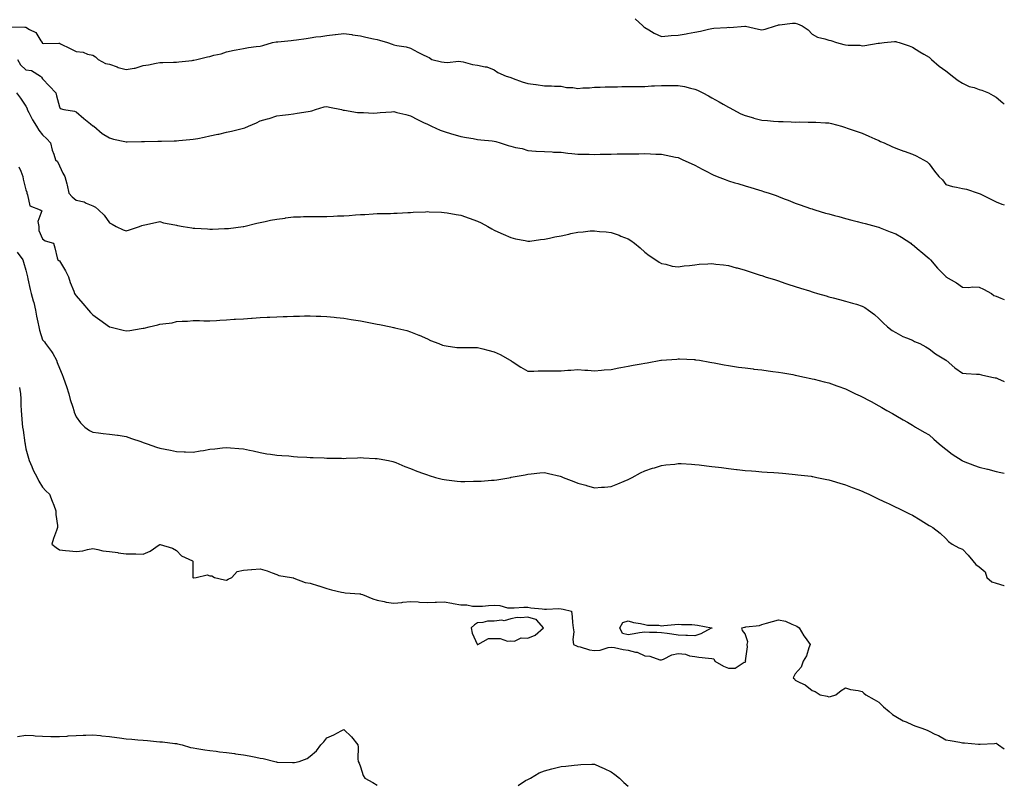
# Model space of a CAD drawing. Units: inches. Extents: x 876083 to 878723, y 7239818 to 7242458.
# Drawn here: x 878134 to 878723, y 7241508 to 7241966 of the extents above; entities that cross this region are included whole.
import ezdxf

# ---------------------------------------------------------------- set-up
doc = ezdxf.new("R2010")
doc.units = ezdxf.units.IN
doc.header["$MEASUREMENT"] = 0
doc.layers.add('Contour_87607239', color=7, linetype='Continuous', true_color=0x58bf19)

msp = doc.modelspace()

# ---------------------------------------------------------------- linework, layer by layer
at = {"layer": 'Contour_87607239'}
for points in [[(878502.35, 7241966.22, 3316), (878506.84, 7241961.92, 3316), (878507.45, 7241961.31, 3316), (878508.05, 7241960.88, 3316), (878510.44, 7241959.53, 3316), (878513.63, 7241957.51, 3316), (878518.05, 7241955.66, 3316), (878522.04, 7241955.91, 3316), (878523.83, 7241956.14, 3316), (878528.05, 7241956.37, 3316), (878532.75, 7241957.22, 3316), (878533.52, 7241957.39, 3316), (878538.05, 7241958.26, 3316), (878541.29, 7241958.68, 3316), (878546.17, 7241960.04, 3316), (878548.05, 7241960.36, 3316), (878549.39, 7241960.57, 3316), (878557.13, 7241961, 3316), (878558.05, 7241961.12, 3316), (878558.91, 7241961.06, 3316), (878567.93, 7241961.8, 3316), (878568.05, 7241961.79, 3316), (878568.21, 7241961.75, 3316), (878576.02, 7241959.89, 3316), (878578.05, 7241959.53, 3316), (878579.94, 7241960.04, 3316), (878586.2, 7241961.92, 3316), (878587.52, 7241962.46, 3316), (878588.05, 7241962.55, 3316), (878588.69, 7241962.56, 3316), (878596.35, 7241963.62, 3316), (878598.05, 7241963.63, 3316), (878599.3, 7241963.17, 3316), (878602.22, 7241961.92, 3316), (878605.67, 7241959.54, 3316), (878608.05, 7241956.95, 3316), (878611.29, 7241955.16, 3316), (878615.68, 7241954.29, 3316), (878618.05, 7241953.46, 3316), (878619.38, 7241953.25, 3316), (878622.74, 7241951.92, 3316), (878626.97, 7241950.84, 3316), (878628.05, 7241950.62, 3316), (878629.59, 7241950.39, 3316), (878636.55, 7241950.42, 3316), (878638.05, 7241950.07, 3316), (878639.71, 7241950.26, 3316), (878647.64, 7241951.51, 3316), (878648.05, 7241951.56, 3316), (878648.36, 7241951.61, 3316), (878651.27, 7241951.92, 3316), (878657.35, 7241952.62, 3316), (878658.05, 7241952.62, 3316), (878658.57, 7241952.44, 3316), (878660.14, 7241951.92, 3316), (878666.05, 7241949.92, 3316), (878668.05, 7241949.28, 3316), (878672.56, 7241946.42, 3316), (878674.85, 7241945.11, 3316), (878678.05, 7241943.25, 3316), (878678.77, 7241942.63, 3316), (878679.54, 7241941.92, 3316), (878684.07, 7241937.94, 3316), (878688.05, 7241935.12, 3316), (878689.79, 7241933.67, 3316), (878691.97, 7241931.92, 3316), (878695.4, 7241929.27, 3316), (878698.05, 7241927.63, 3316), (878701.9, 7241925.77, 3316), (878704.94, 7241925.03, 3316), (878708.05, 7241923.94, 3316), (878709.59, 7241923.45, 3316), (878713.57, 7241921.92, 3316), (878716.41, 7241920.29, 3316), (878718.05, 7241919.34, 3316), (878722.12, 7241915.99, 3316), (878723, 7241915.07, 3316)], [(878128.68, 7241961.3, 3315), (878137.36, 7241961.23, 3315), (878138.05, 7241961.12, 3315), (878140.24, 7241959.72, 3315), (878144.06, 7241957.94, 3315), (878146.96, 7241953.01, 3315), (878147.75, 7241951.92, 3315), (878147.8, 7241951.67, 3315), (878148.05, 7241951.54, 3315), (878148.51, 7241951.46, 3315), (878157.78, 7241951.66, 3315), (878158.05, 7241951.58, 3315), (878158.72, 7241951.25, 3315), (878164.6, 7241948.47, 3315), (878168.05, 7241946.7, 3315), (878172.33, 7241946.2, 3315), (878174.84, 7241945.12, 3315), (878178.05, 7241944.47, 3315), (878179.57, 7241943.44, 3315), (878181.17, 7241941.92, 3315), (878185.6, 7241939.47, 3315), (878188.05, 7241938.97, 3315), (878192.62, 7241937.35, 3315), (878193.21, 7241937.09, 3315), (878198.05, 7241935.79, 3315), (878202.82, 7241936.7, 3315), (878203.28, 7241936.69, 3315), (878208.05, 7241938.21, 3315), (878211.28, 7241938.7, 3315), (878215.84, 7241939.71, 3315), (878218.05, 7241940.08, 3315), (878219.94, 7241940.04, 3315), (878226.37, 7241940.24, 3315), (878228.05, 7241940.19, 3315), (878229.56, 7241940.41, 3315), (878237.46, 7241941.32, 3315), (878238.05, 7241941.41, 3315), (878238.47, 7241941.5, 3315), (878240.19, 7241941.92, 3315), (878246.57, 7241943.39, 3315), (878248.05, 7241943.66, 3315), (878250.47, 7241944.34, 3315), (878254.76, 7241945.21, 3315), (878258.05, 7241946.38, 3315), (878262.61, 7241947.36, 3315), (878263.68, 7241947.55, 3315), (878268.05, 7241948.41, 3315), (878271.03, 7241948.94, 3315), (878275.64, 7241949.51, 3315), (878278.05, 7241949.9, 3315), (878279.68, 7241950.29, 3315), (878285.56, 7241951.92, 3315), (878287.61, 7241952.36, 3315), (878288.05, 7241952.42, 3315), (878288.58, 7241952.45, 3315), (878296.7, 7241953.28, 3315), (878298.05, 7241953.35, 3315), (878299.76, 7241953.63, 3315), (878305.57, 7241954.4, 3315), (878308.05, 7241954.85, 3315), (878311.45, 7241955.32, 3315), (878314.46, 7241955.5, 3315), (878318.05, 7241956.09, 3315), (878322.84, 7241956.71, 3315), (878323.2, 7241956.76, 3315), (878328.05, 7241957.36, 3315), (878332.86, 7241956.73, 3315), (878333.35, 7241956.63, 3315), (878338.05, 7241955.9, 3315), (878341.37, 7241955.24, 3315), (878345.76, 7241954.21, 3315), (878348.05, 7241953.73, 3315), (878349.52, 7241953.38, 3315), (878354.25, 7241951.92, 3315), (878357.07, 7241950.94, 3315), (878358.05, 7241950.58, 3315), (878359.79, 7241950.18, 3315), (878365.45, 7241949.32, 3315), (878368.05, 7241948.57, 3315), (878372.28, 7241946.15, 3315), (878375.13, 7241944.84, 3315), (878378.05, 7241943.38, 3315), (878379.11, 7241942.98, 3315), (878380.72, 7241941.92, 3315), (878386.61, 7241940.48, 3315), (878388.05, 7241940.24, 3315), (878389.83, 7241940.13, 3315), (878396.95, 7241940.82, 3315), (878398.05, 7241940.73, 3315), (878399.56, 7241940.41, 3315), (878405.04, 7241938.91, 3315), (878408.05, 7241938.38, 3315), (878412.59, 7241937.38, 3315), (878413.52, 7241937.39, 3315), (878418.05, 7241935.56, 3315), (878420.21, 7241934.08, 3315), (878425.19, 7241931.92, 3315), (878427.35, 7241931.22, 3315), (878428.05, 7241931.01, 3315), (878429.45, 7241930.52, 3315), (878434.7, 7241928.57, 3315), (878438.05, 7241927.47, 3315), (878442.96, 7241926.83, 3315), (878443.16, 7241926.81, 3315), (878448.05, 7241926.17, 3315), (878452.24, 7241926.11, 3315), (878454.11, 7241925.86, 3315), (878458.05, 7241925.79, 3315), (878461.29, 7241925.16, 3315), (878464.99, 7241924.99, 3315), (878468.05, 7241924.52, 3315), (878470.94, 7241924.81, 3315), (878475.08, 7241924.89, 3315), (878478.05, 7241925.24, 3315), (878481.42, 7241925.29, 3315), (878484.45, 7241925.51, 3315), (878488.05, 7241925.55, 3315), (878491.67, 7241925.53, 3315), (878494.33, 7241925.64, 3315), (878498.05, 7241925.62, 3315), (878501.8, 7241925.66, 3315), (878504.25, 7241925.72, 3315), (878508.05, 7241925.77, 3315), (878512.14, 7241926.01, 3315), (878513.87, 7241926.1, 3315), (878518.05, 7241926.35, 3315), (878522.48, 7241926.35, 3315), (878523.71, 7241926.26, 3315), (878528.05, 7241926.25, 3315), (878531.73, 7241925.6, 3315), (878535.29, 7241924.68, 3315), (878538.05, 7241924.13, 3315), (878539.63, 7241923.49, 3315), (878542.77, 7241921.92, 3315), (878546.18, 7241920.05, 3315), (878548.05, 7241918.99, 3315), (878552.57, 7241916.44, 3315), (878554.82, 7241915.15, 3315), (878558.05, 7241913.31, 3315), (878558.96, 7241912.83, 3315), (878560.64, 7241911.92, 3315), (878565.53, 7241909.4, 3315), (878568.05, 7241908.24, 3315), (878572.99, 7241906.86, 3315), (878573.16, 7241906.81, 3315), (878578.05, 7241905.48, 3315), (878581.39, 7241905.26, 3315), (878585.04, 7241904.93, 3315), (878588.05, 7241904.71, 3315), (878590.81, 7241904.67, 3315), (878595.5, 7241904.48, 3315), (878598.05, 7241904.44, 3315), (878600.59, 7241904.46, 3315), (878605.7, 7241904.26, 3315), (878608.05, 7241904.29, 3315), (878610.41, 7241904.28, 3315), (878616.06, 7241903.9, 3315), (878618.05, 7241903.9, 3315), (878619.65, 7241903.52, 3315), (878625.75, 7241901.92, 3315), (878627.49, 7241901.36, 3315), (878628.05, 7241901.22, 3315), (878629.12, 7241900.86, 3315), (878634.93, 7241898.8, 3315), (878638.05, 7241897.76, 3315), (878642.06, 7241895.93, 3315), (878645.56, 7241894.41, 3315), (878648.05, 7241893.31, 3315), (878649, 7241892.87, 3315), (878651.09, 7241891.92, 3315), (878655.84, 7241889.71, 3315), (878658.05, 7241888.73, 3315), (878663, 7241886.97, 3315), (878663.07, 7241886.94, 3315), (878668.05, 7241885.18, 3315), (878670.27, 7241884.14, 3315), (878674.6, 7241881.92, 3315), (878676.79, 7241880.66, 3315), (878678.05, 7241879.52, 3315), (878681.18, 7241875.05, 3315), (878683.87, 7241871.92, 3315), (878686.02, 7241869.89, 3315), (878688.05, 7241867.1, 3315), (878691.98, 7241865.86, 3315), (878694.48, 7241865.49, 3315), (878698.05, 7241864.61, 3315), (878700.37, 7241864.23, 3315), (878707.46, 7241861.92, 3315), (878707.88, 7241861.74, 3315), (878708.05, 7241861.69, 3315), (878708.52, 7241861.45, 3315), (878714.56, 7241858.43, 3315), (878718.05, 7241856.77, 3315), (878721.51, 7241855.38, 3315), (878723, 7241854.82, 3315)], [(878133.1, 7241941.92, 3314), (878134.87, 7241938.74, 3314), (878138.05, 7241935.69, 3314), (878141.37, 7241935.24, 3314), (878146.67, 7241931.92, 3314), (878147.36, 7241931.23, 3314), (878148.05, 7241930.29, 3314), (878152.1, 7241925.97, 3314), (878155.89, 7241921.92, 3314), (878156.33, 7241920.2, 3314), (878158.05, 7241913.55, 3314), (878158.61, 7241912.48, 3314), (878160.79, 7241911.92, 3314), (878167.03, 7241910.89, 3314), (878168.05, 7241910.48, 3314), (878172.61, 7241906.48, 3314), (878176.67, 7241903.3, 3314), (878178.05, 7241902.2, 3314), (878178.25, 7241902.12, 3314), (878178.61, 7241901.92, 3314), (878183.73, 7241897.6, 3314), (878188.05, 7241894.89, 3314), (878190.41, 7241894.28, 3314), (878197.25, 7241892.72, 3314), (878198.05, 7241892.53, 3314), (878198.64, 7241892.52, 3314), (878207.21, 7241892.77, 3314), (878208.05, 7241892.76, 3314), (878208.89, 7241892.76, 3314), (878216.91, 7241893.05, 3314), (878218.05, 7241893.05, 3314), (878219.2, 7241893.07, 3314), (878226.78, 7241893.19, 3314), (878228.05, 7241893.21, 3314), (878229.48, 7241893.35, 3314), (878236.05, 7241893.92, 3314), (878238.05, 7241894.13, 3314), (878240.78, 7241894.65, 3314), (878244.58, 7241895.4, 3314), (878248.05, 7241896.08, 3314), (878252.83, 7241897.14, 3314), (878253.39, 7241897.26, 3314), (878258.05, 7241898.3, 3314), (878260.98, 7241898.99, 3314), (878266.48, 7241900.35, 3314), (878268.05, 7241900.73, 3314), (878269, 7241900.97, 3314), (878271.22, 7241901.92, 3314), (878275.95, 7241904.02, 3314), (878278.05, 7241905.19, 3314), (878282.52, 7241906.39, 3314), (878283.4, 7241906.57, 3314), (878288.05, 7241908.07, 3314), (878291.49, 7241908.47, 3314), (878295.06, 7241908.93, 3314), (878298.05, 7241909.27, 3314), (878300.23, 7241909.74, 3314), (878306.88, 7241910.76, 3314), (878308.05, 7241910.98, 3314), (878308.89, 7241911.08, 3314), (878311.22, 7241911.92, 3314), (878316.45, 7241913.52, 3314), (878318.05, 7241913.76, 3314), (878319.53, 7241913.4, 3314), (878326.76, 7241911.92, 3314), (878327.75, 7241911.62, 3314), (878328.05, 7241911.58, 3314), (878328.42, 7241911.55, 3314), (878336.36, 7241910.23, 3314), (878338.05, 7241910.1, 3314), (878339.78, 7241910.19, 3314), (878345.95, 7241909.82, 3314), (878348.05, 7241909.91, 3314), (878349.93, 7241910.04, 3314), (878356.67, 7241910.54, 3314), (878358.05, 7241910.64, 3314), (878359.79, 7241910.18, 3314), (878365.11, 7241908.98, 3314), (878368.05, 7241908.13, 3314), (878372.16, 7241906.03, 3314), (878375.72, 7241904.25, 3314), (878378.05, 7241903.08, 3314), (878378.84, 7241902.71, 3314), (878380.44, 7241901.92, 3314), (878385.76, 7241899.63, 3314), (878388.05, 7241898.75, 3314), (878392.52, 7241897.45, 3314), (878393.33, 7241897.2, 3314), (878398.05, 7241895.86, 3314), (878401.37, 7241895.24, 3314), (878405.43, 7241894.54, 3314), (878408.05, 7241894.07, 3314), (878410, 7241893.87, 3314), (878416.79, 7241893.18, 3314), (878418.05, 7241893.05, 3314), (878419.01, 7241892.88, 3314), (878421.52, 7241891.92, 3314), (878426.46, 7241890.34, 3314), (878428.05, 7241889.99, 3314), (878430.69, 7241889.28, 3314), (878434.71, 7241888.58, 3314), (878438.05, 7241887.44, 3314), (878442.9, 7241887.07, 3314), (878443.15, 7241887.02, 3314), (878448.05, 7241886.73, 3314), (878452.71, 7241886.58, 3314), (878453.48, 7241886.49, 3314), (878458.05, 7241886.32, 3314), (878462.01, 7241885.88, 3314), (878464.36, 7241885.6, 3314), (878468.05, 7241885.19, 3314), (878471.31, 7241885.18, 3314), (878474.84, 7241885.13, 3314), (878478.05, 7241885.11, 3314), (878481.32, 7241885.19, 3314), (878484.75, 7241885.22, 3314), (878488.05, 7241885.29, 3314), (878491.46, 7241885.33, 3314), (878494.61, 7241885.37, 3314), (878498.05, 7241885.41, 3314), (878501.58, 7241885.45, 3314), (878504.49, 7241885.47, 3314), (878508.05, 7241885.52, 3314), (878511.56, 7241885.43, 3314), (878514.75, 7241885.22, 3314), (878518.05, 7241885.12, 3314), (878520.75, 7241884.62, 3314), (878526.51, 7241883.45, 3314), (878528.05, 7241883.16, 3314), (878528.9, 7241882.77, 3314), (878530.78, 7241881.92, 3314), (878535.74, 7241879.61, 3314), (878538.05, 7241878.59, 3314), (878542.31, 7241876.19, 3314), (878545.19, 7241874.78, 3314), (878548.05, 7241873.33, 3314), (878549.01, 7241872.89, 3314), (878551.35, 7241871.92, 3314), (878556.1, 7241869.97, 3314), (878558.05, 7241869.26, 3314), (878561.81, 7241868.15, 3314), (878563.73, 7241867.59, 3314), (878568.05, 7241866.32, 3314), (878571.45, 7241865.32, 3314), (878576.08, 7241863.89, 3314), (878578.05, 7241863.3, 3314), (878579.1, 7241862.97, 3314), (878582.37, 7241861.92, 3314), (878586.51, 7241860.39, 3314), (878588.05, 7241859.81, 3314), (878591.46, 7241858.51, 3314), (878593.77, 7241857.64, 3314), (878598.05, 7241855.99, 3314), (878601.04, 7241854.91, 3314), (878607.2, 7241852.77, 3314), (878608.05, 7241852.47, 3314), (878608.46, 7241852.33, 3314), (878609.75, 7241851.92, 3314), (878616.11, 7241849.98, 3314), (878618.05, 7241849.43, 3314), (878621.44, 7241848.53, 3314), (878623.97, 7241847.85, 3314), (878628.05, 7241846.75, 3314), (878631.88, 7241845.75, 3314), (878635.05, 7241844.92, 3314), (878638.05, 7241844.13, 3314), (878639.8, 7241843.67, 3314), (878646.48, 7241841.92, 3314), (878647.71, 7241841.59, 3314), (878648.05, 7241841.49, 3314), (878648.75, 7241841.23, 3314), (878654.81, 7241838.68, 3314), (878658.05, 7241837.56, 3314), (878661.61, 7241835.48, 3314), (878667.05, 7241831.92, 3314), (878667.59, 7241831.46, 3314), (878668.05, 7241831.1, 3314), (878672.12, 7241827.86, 3314), (878673.16, 7241827.03, 3314), (878678.05, 7241822.77, 3314), (878678.46, 7241822.34, 3314), (878678.89, 7241821.92, 3314), (878683.07, 7241816.94, 3314), (878688.05, 7241811.97, 3314), (878688.08, 7241811.95, 3314), (878688.12, 7241811.92, 3314), (878694.45, 7241808.32, 3314), (878698.05, 7241805.76, 3314), (878701.63, 7241805.49, 3314), (878704.16, 7241805.82, 3314), (878708.05, 7241805.6, 3314), (878710.58, 7241804.45, 3314), (878715.25, 7241801.92, 3314), (878716.81, 7241800.69, 3314), (878718.05, 7241800.28, 3314), (878720.83, 7241799.14, 3314), (878723, 7241798.22, 3314)], [(878132.49, 7241921.92, 3313), (878134.81, 7241918.68, 3313), (878138.05, 7241913.97, 3313), (878138.71, 7241912.57, 3313), (878138.88, 7241911.92, 3313), (878139.82, 7241910.15, 3313), (878141.94, 7241905.81, 3313), (878144.41, 7241901.92, 3313), (878145.78, 7241899.65, 3313), (878148.05, 7241896.72, 3313), (878150.46, 7241894.33, 3313), (878152.77, 7241891.92, 3313), (878153.74, 7241887.6, 3313), (878154.78, 7241885.19, 3313), (878155.81, 7241881.92, 3313), (878156.92, 7241880.79, 3313), (878158.05, 7241878.29, 3313), (878160.03, 7241873.9, 3313), (878161.39, 7241871.92, 3313), (878162.51, 7241867.47, 3313), (878162.79, 7241866.67, 3313), (878163.67, 7241861.92, 3313), (878165.73, 7241859.61, 3313), (878168.05, 7241857.63, 3313), (878172.8, 7241856.68, 3313), (878174.01, 7241855.96, 3313), (878178.05, 7241854.37, 3313), (878179.6, 7241853.47, 3313), (878181.52, 7241851.92, 3313), (878184.8, 7241848.67, 3313), (878188.05, 7241844.2, 3313), (878189.53, 7241843.4, 3313), (878191.94, 7241841.92, 3313), (878196.15, 7241840.02, 3313), (878198.05, 7241839.35, 3313), (878200.06, 7241839.91, 3313), (878205.97, 7241841.92, 3313), (878207.41, 7241842.56, 3313), (878208.05, 7241842.76, 3313), (878209.12, 7241842.98, 3313), (878215.6, 7241844.37, 3313), (878218.05, 7241844.9, 3313), (878220.36, 7241844.23, 3313), (878227.04, 7241842.93, 3313), (878228.05, 7241842.67, 3313), (878228.69, 7241842.56, 3313), (878232.08, 7241841.92, 3313), (878237.28, 7241841.15, 3313), (878238.05, 7241841.05, 3313), (878238.99, 7241840.98, 3313), (878246.59, 7241840.46, 3313), (878248.05, 7241840.35, 3313), (878249.61, 7241840.36, 3313), (878256.79, 7241840.66, 3313), (878258.05, 7241840.67, 3313), (878259.19, 7241840.78, 3313), (878268, 7241841.87, 3313), (878268.05, 7241841.87, 3313), (878268.24, 7241841.92, 3313), (878276.02, 7241843.95, 3313), (878278.05, 7241844.4, 3313), (878281.16, 7241845.03, 3313), (878284.3, 7241845.66, 3313), (878288.05, 7241846.43, 3313), (878292.95, 7241847.02, 3313), (878293.18, 7241847.05, 3313), (878298.05, 7241847.67, 3313), (878302.22, 7241847.75, 3313), (878303.95, 7241847.83, 3313), (878308.05, 7241847.91, 3313), (878312.08, 7241847.89, 3313), (878314.04, 7241847.91, 3313), (878318.05, 7241847.88, 3313), (878321.93, 7241848.04, 3313), (878324.36, 7241848.23, 3313), (878328.05, 7241848.4, 3313), (878331.39, 7241848.58, 3313), (878335.02, 7241848.88, 3313), (878338.05, 7241849.06, 3313), (878340.76, 7241849.21, 3313), (878345.71, 7241849.58, 3313), (878348.05, 7241849.72, 3313), (878350.21, 7241849.76, 3313), (878355.95, 7241849.82, 3313), (878358.05, 7241849.87, 3313), (878359.98, 7241849.99, 3313), (878366.42, 7241850.29, 3313), (878368.05, 7241850.39, 3313), (878369.51, 7241850.46, 3313), (878376.92, 7241850.8, 3313), (878378.05, 7241850.85, 3313), (878379.18, 7241850.8, 3313), (878386.61, 7241850.48, 3313), (878388.05, 7241850.42, 3313), (878389.89, 7241850.08, 3313), (878395.3, 7241849.18, 3313), (878398.05, 7241848.65, 3313), (878403.03, 7241846.9, 3313), (878403.1, 7241846.87, 3313), (878408.05, 7241845.08, 3313), (878410.18, 7241844.05, 3313), (878414.13, 7241841.92, 3313), (878416.68, 7241840.55, 3313), (878418.05, 7241839.84, 3313), (878421.98, 7241837.98, 3313), (878423.41, 7241837.28, 3313), (878428.05, 7241835.28, 3313), (878430.67, 7241834.54, 3313), (878436.48, 7241833.48, 3313), (878438.05, 7241833.11, 3313), (878439.36, 7241833.23, 3313), (878445.74, 7241834.23, 3313), (878448.05, 7241834.42, 3313), (878451.17, 7241835.04, 3313), (878454.28, 7241835.7, 3313), (878458.05, 7241836.42, 3313), (878462.61, 7241837.36, 3313), (878463.8, 7241837.67, 3313), (878468.05, 7241838.63, 3313), (878471.21, 7241838.76, 3313), (878475.4, 7241839.27, 3313), (878478.05, 7241839.4, 3313), (878480.96, 7241839.01, 3313), (878484.93, 7241838.8, 3313), (878488.05, 7241838.32, 3313), (878492.8, 7241836.67, 3313), (878493.72, 7241836.26, 3313), (878498.05, 7241834.5, 3313), (878499.67, 7241833.53, 3313), (878501.87, 7241831.92, 3313), (878505.24, 7241829.12, 3313), (878508.05, 7241826.57, 3313), (878510.73, 7241824.6, 3313), (878514.61, 7241821.92, 3313), (878516.69, 7241820.56, 3313), (878518.05, 7241819.82, 3313), (878520.61, 7241819.35, 3313), (878524.45, 7241818.32, 3313), (878528.05, 7241817.8, 3313), (878531.6, 7241818.38, 3313), (878534.77, 7241818.65, 3313), (878538.05, 7241819.12, 3313), (878540.63, 7241819.34, 3313), (878545.67, 7241819.55, 3313), (878548.05, 7241819.74, 3313), (878550.48, 7241819.49, 3313), (878555.07, 7241818.94, 3313), (878558.05, 7241818.64, 3313), (878562.65, 7241817.32, 3313), (878563.27, 7241817.13, 3313), (878568.05, 7241815.81, 3313), (878570.98, 7241814.85, 3313), (878577.12, 7241812.86, 3313), (878578.05, 7241812.55, 3313), (878578.53, 7241812.4, 3313), (878580.06, 7241811.92, 3313), (878586.11, 7241809.98, 3313), (878588.05, 7241809.36, 3313), (878591.83, 7241808.14, 3313), (878593.67, 7241807.55, 3313), (878598.05, 7241806.16, 3313), (878601.24, 7241805.11, 3313), (878606.57, 7241803.39, 3313), (878608.05, 7241802.93, 3313), (878608.81, 7241802.68, 3313), (878611.33, 7241801.92, 3313), (878616.53, 7241800.4, 3313), (878618.05, 7241799.98, 3313), (878620.69, 7241799.28, 3313), (878624.41, 7241798.29, 3313), (878628.05, 7241797.34, 3313), (878632.28, 7241796.15, 3313), (878634.56, 7241795.42, 3313), (878638.05, 7241794.35, 3313), (878639.6, 7241793.47, 3313), (878641.81, 7241791.92, 3313), (878645.39, 7241789.26, 3313), (878648.05, 7241787.01, 3313), (878650.48, 7241784.35, 3313), (878653.1, 7241781.92, 3313), (878655.96, 7241779.83, 3313), (878658.05, 7241778.55, 3313), (878662.35, 7241776.23, 3313), (878664.59, 7241775.38, 3313), (878668.05, 7241773.87, 3313), (878669.37, 7241773.24, 3313), (878672.55, 7241771.92, 3313), (878676.1, 7241769.98, 3313), (878678.05, 7241768.86, 3313), (878681.95, 7241765.83, 3313), (878687.76, 7241762.21, 3313), (878688.05, 7241762.02, 3313), (878688.12, 7241761.99, 3313), (878688.23, 7241761.92, 3313), (878693.51, 7241757.38, 3313), (878698.05, 7241754.17, 3313), (878700.16, 7241754.03, 3313), (878706.29, 7241753.68, 3313), (878708.05, 7241753.57, 3313), (878709.37, 7241753.24, 3313), (878715.49, 7241751.92, 3313), (878717.58, 7241751.45, 3313), (878718.05, 7241751.35, 3313), (878719.02, 7241750.94, 3313), (878723, 7241749.29, 3313)], [(878133.79, 7241877.66, 3312), (878134.96, 7241875.01, 3312), (878136.28, 7241871.92, 3312), (878136.35, 7241870.22, 3312), (878138.05, 7241863.8, 3312), (878138.52, 7241862.39, 3312), (878138.52, 7241861.92, 3312), (878139.04, 7241860.92, 3312), (878140.43, 7241854.3, 3312), (878146.55, 7241851.92, 3312), (878147.48, 7241851.35, 3312), (878145.11, 7241844.86, 3312), (878145.77, 7241841.92, 3312), (878145.73, 7241839.61, 3312), (878148.05, 7241834.67, 3312), (878149.56, 7241833.42, 3312), (878154.46, 7241831.92, 3312), (878155.39, 7241829.26, 3312), (878156.79, 7241823.18, 3312), (878157.16, 7241821.92, 3312), (878157.75, 7241821.63, 3312), (878158.05, 7241821.41, 3312), (878161.62, 7241815.49, 3312), (878163.59, 7241811.92, 3312), (878164.58, 7241808.45, 3312), (878166.63, 7241803.34, 3312), (878167.11, 7241801.92, 3312), (878167.48, 7241801.35, 3312), (878168.05, 7241800.4, 3312), (878172.05, 7241795.92, 3312), (878175.43, 7241791.92, 3312), (878176.7, 7241790.57, 3312), (878178.05, 7241789.08, 3312), (878182.2, 7241786.07, 3312), (878187.97, 7241782, 3312), (878188.05, 7241781.94, 3312), (878188.07, 7241781.94, 3312), (878188.15, 7241781.92, 3312), (878196.09, 7241779.97, 3312), (878198.05, 7241779.48, 3312), (878200.18, 7241779.79, 3312), (878207.04, 7241780.91, 3312), (878208.05, 7241781.06, 3312), (878208.77, 7241781.2, 3312), (878211.66, 7241781.92, 3312), (878216.9, 7241783.06, 3312), (878218.05, 7241783.44, 3312), (878219.95, 7241783.82, 3312), (878225.56, 7241784.41, 3312), (878228.05, 7241785.04, 3312), (878231.46, 7241785.33, 3312), (878234.61, 7241785.37, 3312), (878238.05, 7241785.71, 3312), (878241.84, 7241785.71, 3312), (878244.37, 7241785.6, 3312), (878248.05, 7241785.6, 3312), (878251.95, 7241785.82, 3312), (878254.02, 7241785.95, 3312), (878258.05, 7241786.2, 3312), (878262.58, 7241786.45, 3312), (878263.45, 7241786.52, 3312), (878268.05, 7241786.77, 3312), (878272.87, 7241787.11, 3312), (878273.25, 7241787.12, 3312), (878278.05, 7241787.45, 3312), (878282.35, 7241787.62, 3312), (878283.79, 7241787.66, 3312), (878288.05, 7241787.83, 3312), (878291.93, 7241788.04, 3312), (878294.27, 7241788.14, 3312), (878298.05, 7241788.36, 3312), (878301.57, 7241788.39, 3312), (878304.57, 7241788.44, 3312), (878308.05, 7241788.49, 3312), (878311.62, 7241788.36, 3312), (878314.41, 7241788.28, 3312), (878318.05, 7241788.13, 3312), (878322.31, 7241787.66, 3312), (878323.67, 7241787.54, 3312), (878328.05, 7241787.05, 3312), (878332.49, 7241786.35, 3312), (878333.86, 7241786.11, 3312), (878338.05, 7241785.43, 3312), (878341.04, 7241784.91, 3312), (878346.02, 7241783.95, 3312), (878348.05, 7241783.59, 3312), (878349.48, 7241783.35, 3312), (878356.27, 7241781.92, 3312), (878357.73, 7241781.6, 3312), (878358.05, 7241781.52, 3312), (878358.6, 7241781.37, 3312), (878365.85, 7241779.71, 3312), (878368.05, 7241779.02, 3312), (878373.01, 7241776.96, 3312), (878373.07, 7241776.94, 3312), (878378.05, 7241774.69, 3312), (878379.99, 7241773.85, 3312), (878384.99, 7241771.92, 3312), (878387.15, 7241771.02, 3312), (878388.05, 7241770.68, 3312), (878389.36, 7241770.61, 3312), (878395.73, 7241769.61, 3312), (878398.05, 7241769.51, 3312), (878400.34, 7241769.63, 3312), (878405.66, 7241769.54, 3312), (878408.05, 7241769.63, 3312), (878411.17, 7241768.8, 3312), (878414.18, 7241768.05, 3312), (878418.05, 7241766.96, 3312), (878421.51, 7241765.38, 3312), (878427.57, 7241761.92, 3312), (878427.88, 7241761.74, 3312), (878428.05, 7241761.66, 3312), (878428.77, 7241761.21, 3312), (878434, 7241757.87, 3312), (878438.05, 7241755.51, 3312), (878441.63, 7241755.5, 3312), (878444.36, 7241755.61, 3312), (878448.05, 7241755.6, 3312), (878451.75, 7241755.62, 3312), (878454.32, 7241755.65, 3312), (878458.05, 7241755.66, 3312), (878462.08, 7241755.95, 3312), (878463.88, 7241756.09, 3312), (878468.05, 7241756.39, 3312), (878472.19, 7241756.06, 3312), (878474.02, 7241755.94, 3312), (878478.05, 7241755.64, 3312), (878482.11, 7241755.98, 3312), (878483.77, 7241756.2, 3312), (878488.05, 7241756.49, 3312), (878492.58, 7241757.39, 3312), (878493.67, 7241757.54, 3312), (878498.05, 7241758.33, 3312), (878501.03, 7241758.94, 3312), (878505.96, 7241759.83, 3312), (878508.05, 7241760.24, 3312), (878509.51, 7241760.46, 3312), (878517.64, 7241761.92, 3312), (878517.99, 7241761.98, 3312), (878518.05, 7241761.99, 3312), (878518.12, 7241762, 3312), (878527.29, 7241762.68, 3312), (878528.05, 7241762.76, 3312), (878528.89, 7241762.76, 3312), (878537.63, 7241762.34, 3312), (878538.05, 7241762.33, 3312), (878538.42, 7241762.29, 3312), (878540.8, 7241761.92, 3312), (878547, 7241760.88, 3312), (878548.05, 7241760.69, 3312), (878549.55, 7241760.42, 3312), (878555.42, 7241759.29, 3312), (878558.05, 7241758.81, 3312), (878561.68, 7241758.29, 3312), (878564.04, 7241757.91, 3312), (878568.05, 7241757.34, 3312), (878572.88, 7241756.74, 3312), (878573.26, 7241756.71, 3312), (878578.05, 7241756.16, 3312), (878581.76, 7241755.63, 3312), (878584.66, 7241755.31, 3312), (878588.05, 7241754.84, 3312), (878590.5, 7241754.36, 3312), (878596.61, 7241753.36, 3312), (878598.05, 7241753.09, 3312), (878599, 7241752.88, 3312), (878603.5, 7241751.92, 3312), (878607.23, 7241751.1, 3312), (878608.05, 7241750.93, 3312), (878609.38, 7241750.59, 3312), (878615.21, 7241749.09, 3312), (878618.05, 7241748.35, 3312), (878622.84, 7241746.71, 3312), (878623.5, 7241746.47, 3312), (878628.05, 7241744.84, 3312), (878630.01, 7241743.88, 3312), (878634.1, 7241741.92, 3312), (878636.79, 7241740.66, 3312), (878638.05, 7241740.07, 3312), (878642.12, 7241737.85, 3312), (878643.33, 7241737.19, 3312), (878648.05, 7241734.62, 3312), (878649.76, 7241733.64, 3312), (878652.82, 7241731.92, 3312), (878656.15, 7241730.03, 3312), (878658.05, 7241728.93, 3312), (878662.49, 7241726.35, 3312), (878665.09, 7241724.88, 3312), (878668.05, 7241723.19, 3312), (878668.8, 7241722.67, 3312), (878669.89, 7241721.92, 3312), (878675.03, 7241718.89, 3312), (878678.05, 7241717.26, 3312), (878680.86, 7241714.73, 3312), (878683.99, 7241711.92, 3312), (878686.22, 7241710.08, 3312), (878688.05, 7241708.69, 3312), (878691.92, 7241705.8, 3312), (878697.77, 7241701.92, 3312), (878697.94, 7241701.81, 3312), (878698.05, 7241701.73, 3312), (878698.34, 7241701.63, 3312), (878705.14, 7241699.01, 3312), (878708.05, 7241698.03, 3312), (878713.01, 7241696.87, 3312), (878713.15, 7241696.82, 3312), (878718.05, 7241695.37, 3312), (878720.86, 7241694.72, 3312), (878723, 7241694.39, 3312)], [(878132.76, 7241826.63, 3311), (878136.27, 7241821.92, 3311), (878136.7, 7241820.57, 3311), (878138.05, 7241815.81, 3311), (878138.72, 7241812.58, 3311), (878138.94, 7241811.92, 3311), (878139.25, 7241810.72, 3311), (878140.49, 7241804.35, 3311), (878141.24, 7241801.92, 3311), (878142.41, 7241797.56, 3311), (878142.71, 7241796.58, 3311), (878143.85, 7241791.92, 3311), (878144.47, 7241788.34, 3311), (878145.17, 7241784.8, 3311), (878145.69, 7241781.92, 3311), (878146.08, 7241779.95, 3311), (878148.05, 7241774.26, 3311), (878149.07, 7241772.95, 3311), (878149.79, 7241771.92, 3311), (878153.37, 7241767.24, 3311), (878154.04, 7241765.93, 3311), (878156.34, 7241761.92, 3311), (878156.82, 7241760.69, 3311), (878158.05, 7241757.2, 3311), (878159.65, 7241753.52, 3311), (878160.25, 7241751.92, 3311), (878161.49, 7241748.48, 3311), (878162.34, 7241746.21, 3311), (878163.8, 7241741.92, 3311), (878164.6, 7241738.47, 3311), (878166.08, 7241733.89, 3311), (878166.61, 7241731.92, 3311), (878166.97, 7241730.84, 3311), (878168.05, 7241728.17, 3311), (878170.68, 7241724.55, 3311), (878173.3, 7241721.92, 3311), (878176.13, 7241720.01, 3311), (878178.05, 7241718.94, 3311), (878181.43, 7241718.54, 3311), (878184.27, 7241718.14, 3311), (878188.05, 7241717.7, 3311), (878192.87, 7241717.1, 3311), (878193.19, 7241717.07, 3311), (878198.05, 7241716.42, 3311), (878201.27, 7241715.14, 3311), (878206.68, 7241713.29, 3311), (878208.05, 7241712.78, 3311), (878208.69, 7241712.55, 3311), (878210.45, 7241711.92, 3311), (878216.06, 7241709.93, 3311), (878218.05, 7241709.36, 3311), (878221.25, 7241708.72, 3311), (878224.4, 7241708.27, 3311), (878228.05, 7241707.4, 3311), (878232.74, 7241707.22, 3311), (878233.36, 7241707.23, 3311), (878238.05, 7241707.03, 3311), (878242.25, 7241707.72, 3311), (878244.17, 7241708.03, 3311), (878248.05, 7241708.67, 3311), (878251.04, 7241708.93, 3311), (878255.65, 7241709.52, 3311), (878258.05, 7241709.73, 3311), (878260.43, 7241709.55, 3311), (878265.39, 7241709.25, 3311), (878268.05, 7241709.03, 3311), (878271.82, 7241708.15, 3311), (878273.86, 7241707.72, 3311), (878278.05, 7241706.71, 3311), (878282.14, 7241706.01, 3311), (878284.21, 7241705.76, 3311), (878288.05, 7241705.16, 3311), (878291.03, 7241704.9, 3311), (878295.28, 7241704.69, 3311), (878298.05, 7241704.47, 3311), (878300.38, 7241704.25, 3311), (878306.05, 7241703.92, 3311), (878308.05, 7241703.76, 3311), (878309.82, 7241703.69, 3311), (878316.43, 7241703.54, 3311), (878318.05, 7241703.47, 3311), (878319.57, 7241703.44, 3311), (878326.68, 7241703.3, 3311), (878328.05, 7241703.27, 3311), (878329.48, 7241703.36, 3311), (878336.37, 7241703.61, 3311), (878338.05, 7241703.71, 3311), (878339.81, 7241703.68, 3311), (878346.76, 7241703.21, 3311), (878348.05, 7241703.19, 3311), (878349.15, 7241703.02, 3311), (878354.86, 7241701.92, 3311), (878357.47, 7241701.33, 3311), (878358.05, 7241701.21, 3311), (878359.22, 7241700.75, 3311), (878364.62, 7241698.49, 3311), (878368.05, 7241697.25, 3311), (878371.76, 7241695.63, 3311), (878375.73, 7241694.24, 3311), (878378.05, 7241693.35, 3311), (878379.09, 7241692.96, 3311), (878382.84, 7241691.92, 3311), (878386.99, 7241690.86, 3311), (878388.05, 7241690.62, 3311), (878389.5, 7241690.47, 3311), (878395.8, 7241689.67, 3311), (878398.05, 7241689.45, 3311), (878400.45, 7241689.52, 3311), (878405.72, 7241689.59, 3311), (878408.05, 7241689.64, 3311), (878410.31, 7241689.66, 3311), (878416.32, 7241690.19, 3311), (878418.05, 7241690.2, 3311), (878419.62, 7241690.35, 3311), (878427.97, 7241691.92, 3311), (878428.04, 7241691.93, 3311), (878428.05, 7241691.94, 3311), (878428.07, 7241691.94, 3311), (878436.49, 7241693.47, 3311), (878438.05, 7241693.82, 3311), (878440.17, 7241694.04, 3311), (878445.4, 7241694.57, 3311), (878448.05, 7241694.85, 3311), (878450.4, 7241694.26, 3311), (878457.39, 7241692.58, 3311), (878458.05, 7241692.43, 3311), (878458.41, 7241692.28, 3311), (878459.3, 7241691.92, 3311), (878465.58, 7241689.45, 3311), (878468.05, 7241688.51, 3311), (878472.82, 7241687.15, 3311), (878473.18, 7241687.06, 3311), (878478.05, 7241685.62, 3311), (878482.11, 7241685.98, 3311), (878483.88, 7241686.09, 3311), (878488.05, 7241686.49, 3311), (878491.95, 7241688.01, 3311), (878495.82, 7241689.69, 3311), (878498.05, 7241690.62, 3311), (878498.89, 7241691.07, 3311), (878500.46, 7241691.92, 3311), (878505.45, 7241694.52, 3311), (878508.05, 7241695.74, 3311), (878512.65, 7241697.32, 3311), (878513.76, 7241697.63, 3311), (878518.05, 7241698.98, 3311), (878520.61, 7241699.35, 3311), (878526.02, 7241699.89, 3311), (878528.05, 7241700.17, 3311), (878529.86, 7241700.1, 3311), (878535.89, 7241699.76, 3311), (878538.05, 7241699.69, 3311), (878540.59, 7241699.38, 3311), (878544.97, 7241698.84, 3311), (878548.05, 7241698.47, 3311), (878552.03, 7241697.95, 3311), (878553.85, 7241697.72, 3311), (878558.05, 7241697.14, 3311), (878562.79, 7241696.66, 3311), (878563.38, 7241696.59, 3311), (878568.05, 7241696.09, 3311), (878571.92, 7241695.8, 3311), (878574.39, 7241695.58, 3311), (878578.05, 7241695.29, 3311), (878581.2, 7241695.06, 3311), (878585.21, 7241694.76, 3311), (878588.05, 7241694.56, 3311), (878590.48, 7241694.35, 3311), (878596.12, 7241693.84, 3311), (878598.05, 7241693.69, 3311), (878599.63, 7241693.5, 3311), (878607.43, 7241692.55, 3311), (878608.05, 7241692.47, 3311), (878608.51, 7241692.38, 3311), (878610.97, 7241691.92, 3311), (878616.85, 7241690.72, 3311), (878618.05, 7241690.46, 3311), (878620.13, 7241689.84, 3311), (878624.6, 7241688.46, 3311), (878628.05, 7241687.45, 3311), (878632, 7241685.87, 3311), (878635.38, 7241684.6, 3311), (878638.05, 7241683.56, 3311), (878639.2, 7241683.07, 3311), (878642.03, 7241681.92, 3311), (878646.05, 7241679.92, 3311), (878648.05, 7241678.95, 3311), (878652.78, 7241676.66, 3311), (878653.79, 7241676.18, 3311), (878658.05, 7241674.16, 3311), (878659.54, 7241673.41, 3311), (878662.75, 7241671.92, 3311), (878666.32, 7241670.19, 3311), (878668.05, 7241669.25, 3311), (878672.65, 7241666.52, 3311), (878674.82, 7241665.15, 3311), (878678.05, 7241663.13, 3311), (878678.82, 7241662.69, 3311), (878680.33, 7241661.92, 3311), (878684.59, 7241658.45, 3311), (878688.05, 7241655.3, 3311), (878689.58, 7241653.45, 3311), (878691.83, 7241651.92, 3311), (878695.83, 7241649.69, 3311), (878698.05, 7241648.89, 3311), (878701.44, 7241645.32, 3311), (878704.2, 7241641.92, 3311), (878706, 7241639.88, 3311), (878708.05, 7241638.32, 3311), (878711.48, 7241635.35, 3311), (878712.55, 7241631.92, 3311), (878715.63, 7241629.5, 3311), (878718.05, 7241628.63, 3311), (878722.72, 7241627.25, 3311), (878723, 7241627.22, 3311)], [(878134.3, 7241745.67, 3310), (878134.78, 7241741.92, 3310), (878134.99, 7241738.86, 3310), (878134.97, 7241735, 3310), (878135.15, 7241731.92, 3310), (878135.46, 7241729.33, 3310), (878135.86, 7241724.11, 3310), (878136.1, 7241721.92, 3310), (878136.34, 7241720.21, 3310), (878137.49, 7241712.48, 3310), (878137.57, 7241711.92, 3310), (878137.63, 7241711.5, 3310), (878138.05, 7241709.02, 3310), (878139.55, 7241703.41, 3310), (878140.05, 7241701.92, 3310), (878141.6, 7241698.38, 3310), (878142.39, 7241696.27, 3310), (878144.74, 7241691.92, 3310), (878145.85, 7241689.72, 3310), (878148.05, 7241686.02, 3310), (878150.01, 7241683.87, 3310), (878152.07, 7241681.92, 3310), (878153.84, 7241677.7, 3310), (878154.73, 7241675.24, 3310), (878156.01, 7241671.92, 3310), (878155.91, 7241669.78, 3310), (878156.93, 7241663.03, 3310), (878156.86, 7241661.92, 3310), (878156.31, 7241660.18, 3310), (878154.58, 7241655.4, 3310), (878153.62, 7241651.92, 3310), (878156.14, 7241650.01, 3310), (878158.05, 7241648.64, 3310), (878161.75, 7241648.22, 3310), (878164.03, 7241647.9, 3310), (878168.05, 7241647.48, 3310), (878172.01, 7241647.96, 3310), (878174.92, 7241648.79, 3310), (878178.05, 7241649.29, 3310), (878181.11, 7241648.85, 3310), (878184.09, 7241647.96, 3310), (878188.05, 7241647.58, 3310), (878193, 7241646.87, 3310), (878193.11, 7241646.86, 3310), (878198.05, 7241646.15, 3310), (878202.2, 7241646.07, 3310), (878203.86, 7241646.11, 3310), (878208.05, 7241646.04, 3310), (878212.24, 7241647.73, 3310), (878217.75, 7241651.62, 3310), (878218.05, 7241651.8, 3310), (878218.24, 7241651.73, 3310), (878225.6, 7241649.47, 3310), (878228.05, 7241648.21, 3310), (878231.13, 7241645, 3310), (878237.63, 7241641.92, 3310), (878237.82, 7241641.69, 3310), (878237.84, 7241632.13, 3310), (878237.9, 7241631.92, 3310), (878237.98, 7241631.85, 3310), (878238.05, 7241631.8, 3310), (878238.17, 7241631.79, 3310), (878239.83, 7241631.92, 3310), (878246.36, 7241633.61, 3310), (878248.05, 7241632.98, 3310), (878249.12, 7241632.99, 3310), (878250.87, 7241631.92, 3310), (878256.69, 7241630.55, 3310), (878258.05, 7241630.45, 3310), (878259.05, 7241630.92, 3310), (878261.16, 7241631.92, 3310), (878264.41, 7241635.55, 3310), (878268.05, 7241636.47, 3310), (878272.94, 7241636.8, 3310), (878273.13, 7241636.84, 3310), (878278.05, 7241637.1, 3310), (878282.22, 7241636.09, 3310), (878285.23, 7241634.74, 3310), (878288.05, 7241633.8, 3310), (878289.28, 7241633.15, 3310), (878296.78, 7241631.92, 3310), (878297.92, 7241631.78, 3310), (878298.05, 7241631.74, 3310), (878298.28, 7241631.69, 3310), (878305.09, 7241628.96, 3310), (878308.05, 7241628.53, 3310), (878312.92, 7241627.05, 3310), (878313.12, 7241627, 3310), (878318.05, 7241625.39, 3310), (878320.83, 7241624.7, 3310), (878326.66, 7241623.32, 3310), (878328.05, 7241622.97, 3310), (878328.94, 7241622.81, 3310), (878337.74, 7241622.23, 3310), (878338.05, 7241622.18, 3310), (878338.27, 7241622.14, 3310), (878339.29, 7241621.92, 3310), (878345.48, 7241619.34, 3310), (878348.05, 7241618.55, 3310), (878352.23, 7241617.74, 3310), (878353.43, 7241617.3, 3310), (878358.05, 7241616.71, 3310), (878362.84, 7241617.13, 3310), (878363.3, 7241617.17, 3310), (878368.05, 7241617.59, 3310), (878372.57, 7241617.41, 3310), (878373.38, 7241617.24, 3310), (878378.05, 7241617.11, 3310), (878382.72, 7241617.24, 3310), (878383.47, 7241617.34, 3310), (878388.05, 7241617.51, 3310), (878392.73, 7241616.6, 3310), (878393.47, 7241616.5, 3310), (878398.05, 7241615.7, 3310), (878401.72, 7241615.59, 3310), (878405.07, 7241614.9, 3310), (878408.05, 7241614.77, 3310), (878411, 7241614.87, 3310), (878414.64, 7241615.33, 3310), (878418.05, 7241615.43, 3310), (878421.45, 7241615.32, 3310), (878426.06, 7241613.91, 3310), (878428.05, 7241613.81, 3310), (878429.91, 7241613.78, 3310), (878435.74, 7241614.22, 3310), (878438.05, 7241614.19, 3310), (878439.97, 7241613.83, 3310), (878446.64, 7241613.34, 3310), (878448.05, 7241613.12, 3310), (878449.22, 7241613.09, 3310), (878456.59, 7241613.38, 3310), (878458.05, 7241613.36, 3310), (878459.27, 7241613.14, 3310), (878464.27, 7241611.92, 3310), (878464.55, 7241608.42, 3310), (878464.88, 7241605.09, 3310), (878465.17, 7241601.92, 3310), (878465.61, 7241599.48, 3310), (878465.11, 7241594.86, 3310), (878465.43, 7241591.92, 3310), (878467.26, 7241591.13, 3310), (878468.05, 7241590.83, 3310), (878469.44, 7241590.53, 3310), (878474.9, 7241588.77, 3310), (878478.05, 7241588.26, 3310), (878481.41, 7241588.55, 3310), (878486.18, 7241590.05, 3310), (878488.05, 7241590.31, 3310), (878489.93, 7241590.05, 3310), (878495.13, 7241589, 3310), (878498.05, 7241588.64, 3310), (878502.58, 7241587.4, 3310), (878503.46, 7241587.32, 3310), (878508.05, 7241585.14, 3310), (878511, 7241584.87, 3310), (878517.13, 7241582.84, 3310), (878518.05, 7241582.71, 3310), (878519.3, 7241583.17, 3310), (878524.28, 7241585.69, 3310), (878528.05, 7241586.59, 3310), (878532.3, 7241586.17, 3310), (878534.72, 7241585.25, 3310), (878538.05, 7241584.72, 3310), (878540.4, 7241584.27, 3310), (878546.15, 7241583.82, 3310), (878548.05, 7241583.53, 3310), (878549.41, 7241583.29, 3310), (878549.95, 7241581.92, 3310), (878555.2, 7241579.07, 3310), (878558.05, 7241577.85, 3310), (878562.1, 7241577.88, 3310), (878567.44, 7241581.31, 3310), (878568.05, 7241581.32, 3310), (878568.31, 7241581.66, 3310), (878568.38, 7241581.92, 3310), (878568.31, 7241582.18, 3310), (878569.51, 7241590.46, 3310), (878569.3, 7241591.92, 3310), (878569.62, 7241593.49, 3310), (878568.05, 7241598.3, 3310), (878566.43, 7241600.31, 3310), (878566, 7241601.92, 3310), (878567.73, 7241602.24, 3310), (878568.05, 7241602.29, 3310), (878568.54, 7241602.42, 3310), (878576.6, 7241603.38, 3310), (878578.05, 7241603.85, 3310), (878580.78, 7241604.65, 3310), (878584.33, 7241605.64, 3310), (878588.05, 7241606.79, 3310), (878592.1, 7241605.96, 3310), (878595.87, 7241604.11, 3310), (878598.05, 7241603.37, 3310), (878598.96, 7241602.83, 3310), (878600.3, 7241601.92, 3310), (878603.17, 7241597.05, 3310), (878603.93, 7241596.04, 3310), (878606.92, 7241591.92, 3310), (878606.16, 7241590.03, 3310), (878604.78, 7241585.19, 3310), (878602.78, 7241581.92, 3310), (878601.59, 7241578.38, 3310), (878598.05, 7241574.42, 3310), (878597.26, 7241572.71, 3310), (878596.85, 7241571.92, 3310), (878597.5, 7241571.37, 3310), (878598.05, 7241570.68, 3310), (878600.7, 7241569.26, 3310), (878604.02, 7241567.89, 3310), (878608.05, 7241564.36, 3310), (878609.92, 7241563.79, 3310), (878612.97, 7241561.92, 3310), (878617.16, 7241561.02, 3310), (878618.05, 7241560.64, 3310), (878619.13, 7241560.84, 3310), (878622.32, 7241561.92, 3310), (878625.49, 7241564.48, 3310), (878628.05, 7241565.94, 3310), (878631.12, 7241565, 3310), (878635.55, 7241564.42, 3310), (878638.05, 7241563.8, 3310), (878639.05, 7241562.92, 3310), (878640.24, 7241561.92, 3310), (878645.12, 7241558.99, 3310), (878648.05, 7241557.46, 3310), (878650.74, 7241554.62, 3310), (878654.09, 7241551.92, 3310), (878656.21, 7241550.08, 3310), (878658.05, 7241548.89, 3310), (878662.51, 7241546.37, 3310), (878664.3, 7241545.67, 3310), (878668.05, 7241543.96, 3310), (878669.5, 7241543.38, 3310), (878673.64, 7241541.92, 3310), (878676.86, 7241540.73, 3310), (878678.05, 7241540.19, 3310), (878681.56, 7241538.4, 3310), (878683.56, 7241537.43, 3310), (878688.05, 7241534.96, 3310), (878690.6, 7241534.47, 3310), (878696.48, 7241533.49, 3310), (878698.05, 7241533.2, 3310), (878699.22, 7241533.09, 3310), (878707.6, 7241532.37, 3310), (878708.05, 7241532.33, 3310), (878708.51, 7241532.38, 3310), (878717.15, 7241532.82, 3310), (878718.05, 7241532.95, 3310), (878718.72, 7241532.58, 3310), (878719.55, 7241531.92, 3310), (878723, 7241529.52, 3310)], [(878133.09, 7241536.88, 3309), (878138.05, 7241537.8, 3309), (878142.49, 7241537.48, 3309), (878143.51, 7241537.38, 3309), (878148.05, 7241537.04, 3309), (878153.03, 7241536.94, 3309), (878153.07, 7241536.94, 3309), (878158.05, 7241536.87, 3309), (878162.79, 7241537.18, 3309), (878163.35, 7241537.22, 3309), (878168.05, 7241537.53, 3309), (878172.28, 7241537.68, 3309), (878173.87, 7241537.74, 3309), (878178.05, 7241537.88, 3309), (878182.55, 7241537.43, 3309), (878183.48, 7241537.35, 3309), (878188.05, 7241536.82, 3309), (878192.4, 7241536.28, 3309), (878193.95, 7241536.02, 3309), (878198.05, 7241535.47, 3309), (878201.43, 7241535.3, 3309), (878205.04, 7241534.93, 3309), (878208.05, 7241534.75, 3309), (878210.64, 7241534.51, 3309), (878216.05, 7241533.92, 3309), (878218.05, 7241533.72, 3309), (878219.76, 7241533.64, 3309), (878227.16, 7241532.81, 3309), (878228.05, 7241532.77, 3309), (878228.74, 7241532.61, 3309), (878231.42, 7241531.92, 3309), (878236.54, 7241530.41, 3309), (878238.05, 7241530.05, 3309), (878240.16, 7241529.81, 3309), (878245, 7241528.86, 3309), (878248.05, 7241528.56, 3309), (878251.81, 7241528.16, 3309), (878253.81, 7241527.68, 3309), (878258.05, 7241527.37, 3309), (878262.8, 7241526.67, 3309), (878263.34, 7241526.63, 3309), (878268.05, 7241526.03, 3309), (878271.44, 7241525.32, 3309), (878275.43, 7241524.55, 3309), (878278.05, 7241524.01, 3309), (878279.9, 7241523.77, 3309), (878286.86, 7241521.92, 3309), (878287.81, 7241521.68, 3309), (878288.05, 7241521.62, 3309), (878288.37, 7241521.6, 3309), (878297.43, 7241521.3, 3309), (878298.05, 7241521.29, 3309), (878298.62, 7241521.35, 3309), (878301.51, 7241521.92, 3309), (878306.29, 7241523.68, 3309), (878308.05, 7241525.25, 3309), (878311.72, 7241528.26, 3309), (878314.43, 7241531.92, 3309), (878316.17, 7241533.8, 3309), (878318.05, 7241536.11, 3309), (878322.11, 7241537.86, 3309), (878326.48, 7241540.35, 3309), (878328.05, 7241541.18, 3309), (878332.74, 7241536.62, 3309), (878336.41, 7241531.92, 3309), (878336.64, 7241530.51, 3309), (878336.43, 7241523.54, 3309), (878336.61, 7241521.92, 3309), (878337.19, 7241521.06, 3309), (878338.05, 7241518.78, 3309), (878339.72, 7241513.59, 3309), (878340.68, 7241511.92, 3309), (878345.51, 7241509.38, 3309), (878348.05, 7241507.82, 3309)], [(878432.32, 7241507.65, 3309), (878436.73, 7241510.6, 3309), (878438.05, 7241511.29, 3309), (878438.54, 7241511.43, 3309), (878439.73, 7241511.92, 3309), (878444.83, 7241515.13, 3309), (878448.05, 7241516.46, 3309), (878452.44, 7241517.53, 3309), (878454.05, 7241517.92, 3309), (878458.05, 7241518.88, 3309), (878460.76, 7241519.21, 3309), (878465.9, 7241519.77, 3309), (878468.05, 7241520.03, 3309), (878469.88, 7241520.08, 3309), (878476.43, 7241520.3, 3309), (878478.05, 7241520.37, 3309), (878480.93, 7241519.04, 3309), (878483.84, 7241517.71, 3309), (878488.05, 7241515.76, 3309), (878490.23, 7241514.1, 3309), (878493.03, 7241511.92, 3309), (878495.58, 7241509.45, 3309), (878498.05, 7241507.17, 3309)]]:
    msp.add_polyline3d(points, dxfattribs=at)
for points in [[(878408.05, 7241591.89, 3310), (878408.08, 7241591.89, 3310), (878408.23, 7241591.92, 3310), (878414.53, 7241595.44, 3310), (878418.05, 7241595.44, 3310), (878421.66, 7241595.53, 3310), (878425.98, 7241593.98, 3310), (878428.05, 7241594.12, 3310), (878430.15, 7241594.02, 3310), (878434.1, 7241595.88, 3310), (878438.05, 7241595.81, 3310), (878442.44, 7241597.53, 3310), (878447.44, 7241601.92, 3310), (878443.44, 7241606.54, 3310), (878443.13, 7241607, 3310), (878443, 7241606.97, 3310), (878438.05, 7241608.35, 3310), (878433.97, 7241607.84, 3310), (878431.82, 7241608.15, 3310), (878428.05, 7241607.23, 3310), (878423.88, 7241606.09, 3310), (878422.58, 7241606.45, 3310), (878418.05, 7241605.94, 3310), (878414.09, 7241605.88, 3310), (878411.18, 7241605.05, 3310), (878408.05, 7241604.97, 3310), (878406.28, 7241603.7, 3310), (878404.34, 7241601.92, 3310), (878404.86, 7241598.73, 3310), (878407.86, 7241592.11, 3310), (878407.91, 7241591.92, 3310), (878408.03, 7241591.9, 3310)], [(878548.05, 7241601.79, 3310), (878547.81, 7241601.68, 3310), (878541.65, 7241598.32, 3310), (878538.05, 7241597.09, 3310), (878533.49, 7241597.36, 3310), (878532.63, 7241597.35, 3310), (878528.05, 7241597.57, 3310), (878524.15, 7241598.02, 3310), (878521.48, 7241598.48, 3310), (878518.05, 7241598.92, 3310), (878515.21, 7241599.09, 3310), (878510.85, 7241599.13, 3310), (878508.05, 7241599.28, 3310), (878504.95, 7241598.82, 3310), (878501.72, 7241598.25, 3310), (878498.05, 7241597.73, 3310), (878494.74, 7241598.61, 3310), (878493.2, 7241601.92, 3310), (878494.9, 7241605.06, 3310), (878498.05, 7241606.04, 3310), (878501.28, 7241605.15, 3310), (878505.45, 7241604.52, 3310), (878508.05, 7241603.92, 3310), (878509.58, 7241603.44, 3310), (878516.49, 7241603.48, 3310), (878518.05, 7241603.18, 3310), (878519.47, 7241603.35, 3310), (878526.09, 7241603.87, 3310), (878528.05, 7241604.12, 3310), (878529.99, 7241603.85, 3310), (878536.15, 7241603.82, 3310), (878538.05, 7241603.62, 3310), (878539.61, 7241603.48, 3310), (878548.01, 7241601.97, 3310), (878548.05, 7241601.96, 3310), (878548.09, 7241601.96, 3310), (878548.35, 7241601.92, 3310), (878548.19, 7241601.78, 3310)]]:
    msp.add_polyline3d(points, close=True, dxfattribs=at)

doc.saveas('drawing.dxf')
